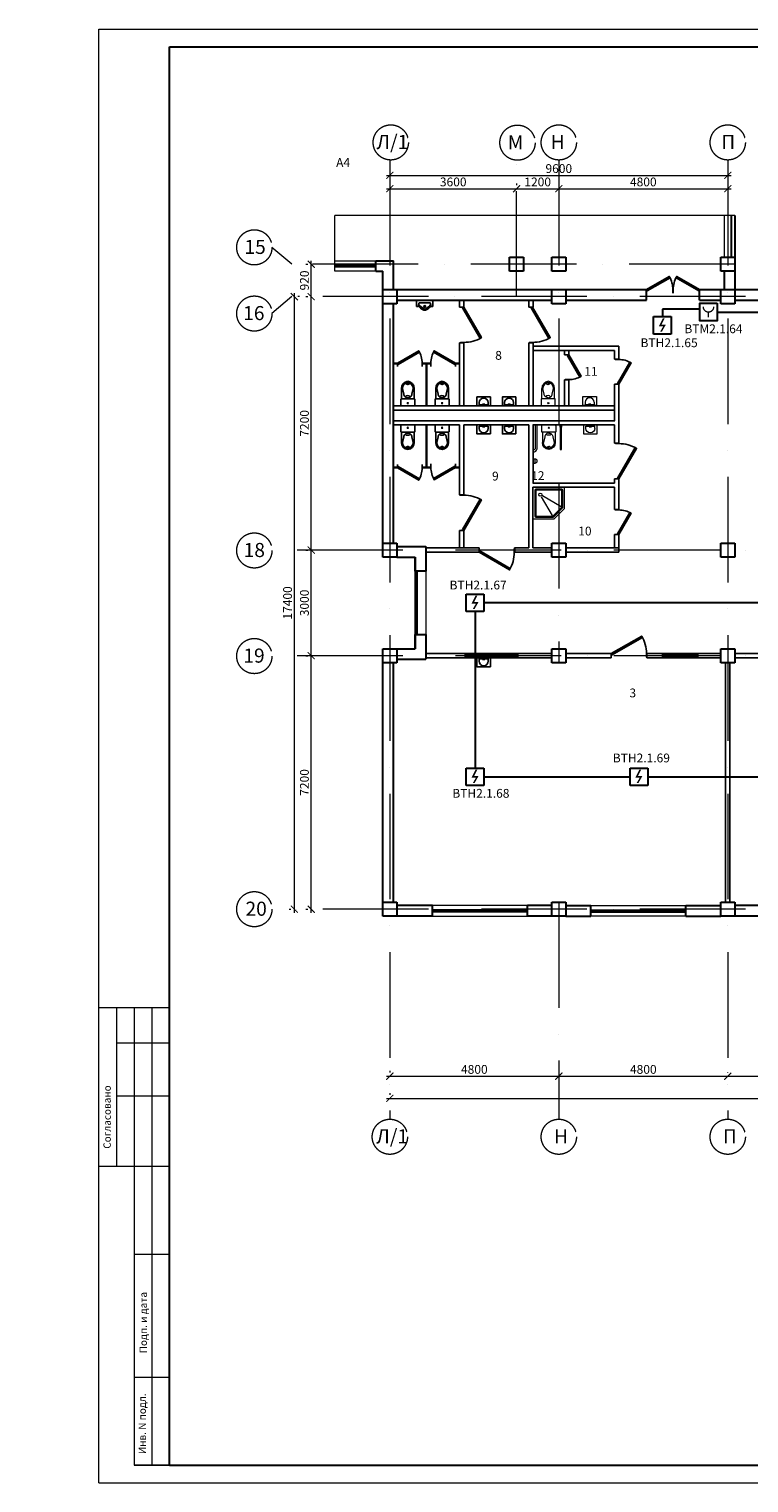
# Model space of a CAD drawing. Units: inches. Extents: x 138277 to 3323690, y -1972844 to -119741.
# Drawn here: x 900810 to 921260, y -231431 to -190131 of the extents above; entities that cross this region are included whole.
import ezdxf
from ezdxf.enums import TextEntityAlignment as Align

# ---------------------------------------------------------------- set-up
doc = ezdxf.new("R2010")
doc.units = ezdxf.units.IN
doc.header["$MEASUREMENT"] = 0
doc.linetypes.add('ACAD_ISO10W100', pattern=[18, 12, -3, 0, -3])
for name, color, linetype, lineweight in [('1.АПС_оборудование', 1, 'Continuous', 30), ('КПСЭнг-FRLS', 1, 'Continuous', 30), ('ось', 252, 'ACAD_ISO10W100', 15), ('Размеры', 7, 'Continuous', 20), ('Сантехн', 252, 'Continuous', 15), ('ШТАМП', 7, 'Continuous', 18), ('Экспл', 252, 'Continuous', 25)]:
    doc.layers.add(name, color=color, linetype=linetype, lineweight=lineweight)
doc.layers.add('перегор', color=252, linetype='Continuous')
doc.styles.add('ISOCPEUR', font='isocpeur.ttf')

# ---------------------------------------------------------------- blocks, each defined once
blk = doc.blocks.new('_ArchTick')
at = {"layer": 'Размеры', "color": 0, "const_width": 0.15}
blk.add_lwpolyline([(-0.5, -0.5), (0.5, 0.5)], dxfattribs=at)
blk = doc.blocks.new('умыв')
at = {"ltscale": 50}
for p, q in [((-225, 150), (-225, 50)), ((-225, 50), (175, 50)), ((-75, 81), (25, 81)), ((-50, 100), (-50, 0)), ((0, 100), (0, 0)), ((175, 150), (175, 50))]:
    blk.add_line(p, q, dxfattribs=at)
blk.add_lwpolyline([(275, 400), (275, 0), (-325, 0), (-325, 400)], close=True, dxfattribs=at)
blk.add_arc((-25, 150), 200, 0, 180, dxfattribs=at)
blk = doc.blocks.new('A$C051A4A38')
for p, q in [((18, 493), (18, 205)), ((382, 493), (382, 205)), ((84, 361), (48, 205)), ((316, 361), (352, 205))]:
    blk.add_line(p, q)
blk.add_lwpolyline([(377, 700), (23, 700, 0.414214), (0, 677), (0, 516, 0.414214), (23, 493), (377, 493, 0.414214), (400, 516), (400, 677, 0.414214)], format="xyb", close=True)
for points in [[(200, 471, 0.046371), (169, 463, 0.088923), (125, 439, 0.104957), (94, 402, 0.120011), (84, 361, 0.120011)], [(200, 471, -0.046371), (231, 463, -0.088923), (275, 439, -0.104957), (306, 402, -0.120011), (316, 361, -0.120011)], [(201, 41, -0.049911), (183, 43, -0.063732), (169, 48, -0.103622), (158, 56, -0.177768), (155, 64, -0.177768), (158, 71, -0.103622), (169, 80, -0.063732), (183, 84, -0.049911), (201, 86, -0.049911)], [(201, 41, 0.049911), (220, 43, 0.063732), (234, 48, 0.103622), (245, 56, 0.177768), (247, 64, 0.177768), (245, 71, 0.103622), (234, 80, 0.063732), (220, 84, 0.049911), (201, 86, 0.049911)]]:
    blk.add_lwpolyline(points, format="xyb")
for radius in [17.2, 5.75]:
    blk.add_circle((200, 620), radius)
for centre, radius, start, end in [((203, 493), 87.7, 218.0102, 270.9041), ((206, 493), 87.7, 269.0959, 321.9898), ((225, 205), 207, 180, 263.1637), ((225, 205), 177, 180, 261.9966), ((175, 205), 177, 278.0034, 0), ((175, 205), 207, 276.8363, 0)]:
    blk.add_arc(centre, radius, start, end)
blk = doc.blocks.new('K10-46')
for p, q in [((-800, -559), (-270, -244)), ((-558, -800), (-246, -268))]:
    blk.add_line(p, q)
blk.add_lwpolyline([(0, 0), (-900, 0), (-900, -600), (-600, -900), (0, -900)], close=True)
for points in [[(-100, -50), (-800, -50, 0.414214), (-850, -100), (-850, -559, 0.198912), (-835, -594), (-594, -835, 0.198912), (-559, -850), (-100, -850, 0.414214), (-50, -800), (-50, -100, 0.414214)], [(-100, -80), (-800, -80, 0.414214), (-820, -100), (-820, -559, 0.198912), (-814, -573), (-573, -814, 0.198912), (-559, -820), (-100, -820, 0.414214), (-80, -800), (-80, -100, 0.414214)]]:
    blk.add_lwpolyline(points, format="xyb", close=True)
blk.add_circle((-211, -209), 43.3)
blk = doc.blocks.new('*U37')
for p, q in [((-700, 0), (-700, 100)), ((0, 0), (0, 100))]:
    blk.add_line(p, q)
blk.add_lwpolyline([(0, 0), (-606, -350), (-628, -312), (-22, 38)], close=True)
blk.add_arc((0, 0), 700, 180, 210)
blk = doc.blocks.new('*U32')
for p, q in [((0, 0), (0, -100)), ((1000, 0), (1000, -100))]:
    blk.add_line(p, q)
blk.add_lwpolyline([(0, 0), (866, 500), (888, 462), (22, -38)], close=True)
blk.add_arc((0, 0), 1000, 0, 30)
blk = doc.blocks.new('DIM1')
at = {"layer": '1.АПС_оборудование'}
blk.add_hatch(color=256, dxfattribs=at).paths.add_polyline_path([(0.81, 0.2), (-0.1, -1.4), (-0.5, -1.4), (0.19, -0.2), (-0.8, -0.2), (0.1, 1.6), (0.5, 1.6), (-0.2, 0.2)])
at = {"layer": '1.АПС_оборудование', "linetype": 'Continuous', "lineweight": 30, "ltscale": 30}
for p, q in [((-2, 2), (2, 2)), ((-2, -2), (-2, 2)), ((2, 2), (2, -2)), ((2, -2), (-2, -2))]:
    blk.add_line(p, q, dxfattribs=at)
blk = doc.blocks.new('RUCHNIK')
at = {"layer": '1.АПС_оборудование', "linetype": 'Continuous', "lineweight": 30, "ltscale": 30}
blk.add_lwpolyline([(2, 2), (2, -2), (-2, -2), (-2, 2)], close=True, dxfattribs=at)
at = {"layer": '1.АПС_оборудование', "linetype": 'Continuous', "ltscale": 30, "const_width": 0.3}
blk.add_lwpolyline([(-1.2, 1.2, 1), (1.2, 1.2, 1)], format="xyb", dxfattribs=at)
blk.add_lwpolyline([(0, 0), (0, -1.2)], dxfattribs=at)

msp = doc.modelspace()

# ---------------------------------------------------------------- linework, layer by layer
at = {"lineweight": 0, "ltscale": 50}
for p, q in [((910959.40741, -194286.14963), (920759.40741, -194286.14963)), ((911059.40741, -194136.14963), (911059.40741, -194186.14963)), ((911059.40741, -194516.14963), (911059.40741, -194566.14963)), ((914659.35032, -194516.14963), (914659.35032, -194566.14963)), ((914659.35032, -194516.14963), (914659.35032, -194566.14963)), ((915859.40741, -194516.14963), (915859.40741, -194566.14963)), ((915859.40741, -194516.14963), (915859.40741, -194566.14963)), ((920659.40741, -194136.14963), (920659.40741, -194186.14963)), ((920659.40741, -194516.14963), (920659.40741, -194566.14963)), ((910959.40741, -194666.14963), (914759.35032, -194666.14963)), ((914559.35032, -194666.14963), (915959.40741, -194666.14963)), ((915759.40741, -194666.14963), (920759.40741, -194666.14963)), ((920859.32522, -195427.18543), (909500.75574, -195427.18543)), ((909500.75574, -197012.25346), (909500.75574, -195427.18543)), ((920559.32522, -195427.18543), (920559.32522, -196612.25346)), ((908674.91042, -196812.25346), (908724.91042, -196812.25346)), ((908824.91042, -197832.25346), (908824.91042, -196712.25346)), ((909500.75574, -196712.25346), (910659.35032, -196712.25346)), ((910659.35032, -196712.25346), (910659.35032, -197012.25346)), ((910659.35032, -197012.25346), (909500.75574, -197012.25346)), ((908344.91042, -197632.25346), (908344.91042, -215232.25346)), ((908494.91042, -197732.25346), (908444.91042, -197732.25346)), ((908674.91042, -197732.25346), (908724.91042, -197732.25346)), ((908674.91042, -197732.25346), (908724.91042, -197732.25346)), ((908824.91042, -205032.25346), (908824.91042, -197632.25346)), ((915186.72514, -201377.25346), (915186.72514, -202052.87156)), ((915245.12537, -202052.87156), (915245.12537, -201377.25346)), ((915187.26231, -202344.22863), (915129.35032, -202344.22863)), ((915187.26231, -202461.44075), (915187.26231, -202344.22863)), ((915129.35032, -202461.44075), (915187.26231, -202461.44075)), ((908824.91042, -208032.25346), (908824.91042, -204832.25346)), ((908674.91042, -204932.25346), (908724.91042, -204932.25346)), ((908674.91042, -204932.25346), (908724.91042, -204932.25346)), ((912079.35032, -205532.25346), (912079.35032, -207332.25346)), ((908674.91042, -207932.25346), (908724.91042, -207932.25346)), ((908674.91042, -207932.25346), (908724.91042, -207932.25346)), ((908824.91042, -215232.25346), (908824.91042, -207832.25346)), ((908194.91042, -215132.25346), (908244.91042, -215132.25346)), ((908674.91042, -215132.25346), (908724.91042, -215132.25346)), ((914969.35032, -215032.25346), (912269.35032, -215032.25346)), ((912269.35032, -215032.25346), (912269.35032, -215332.25346)), ((914969.35032, -215332.25346), (914969.35032, -215032.25346)), ((916769.35032, -215032.25346), (919469.35032, -215032.25346)), ((916769.35032, -215332.25346), (916769.35032, -215032.25346)), ((919469.35032, -215032.25346), (919469.35032, -215332.25346)), ((912269.35032, -215332.25346), (914969.35032, -215332.25346)), ((919469.35032, -215332.25346), (916769.35032, -215332.25346)), ((910959.40741, -219876.14963), (915959.40741, -219876.14963)), ((911059.40741, -219726.14963), (911059.40741, -219776.14963)), ((915759.40741, -219876.14963), (920759.40741, -219876.14963)), ((915859.40741, -219726.14963), (915859.40741, -219776.14963)), ((915859.40741, -219726.14963), (915859.40741, -219776.14963)), ((920559.40741, -219876.14963), (925559.40741, -219876.14963)), ((920659.40741, -219786.14963), (920659.40741, -219776.14963)), ((920659.40741, -219786.14963), (920659.40741, -219776.14963)), ((910959.40741, -220506.05755), (953359.40612, -220506.05755)), ((911059.40741, -220356.14963), (911059.40741, -220406.05755))]:
    msp.add_line(p, q, dxfattribs=at)
at = {"lineweight": 30, "ltscale": 50}
for p, q in [((920759.32522, -195427.18543), (920759.32522, -196612.25346)), ((920859.32522, -195427.18543), (920859.32522, -196612.25346)), ((910659.35032, -196837.25346), (909500.75574, -196837.25346)), ((910659.35032, -196887.25346), (909500.75574, -196887.25346)), ((910659.35032, -196712.25346), (911159.35032, -196712.25346)), ((910659.35032, -197012.25346), (910659.35032, -196712.25346)), ((911159.35032, -197532.25346), (911159.35032, -196712.25346)), ((914459.35032, -197012.25346), (914459.35032, -196612.25346)), ((914459.35032, -196612.25346), (914859.35032, -196612.25346)), ((914459.35032, -197012.25346), (914459.35032, -196612.25346)), ((914459.35032, -196612.25346), (914859.35032, -196612.25346)), ((914859.35032, -196612.25346), (914859.35032, -197012.25346)), ((914859.35032, -196612.25346), (914859.35032, -197012.25346)), ((915659.35032, -197012.25346), (915659.35032, -196612.25346)), ((915659.35032, -196612.25346), (916059.35032, -196612.25346)), ((916059.35032, -196612.25346), (916059.35032, -197012.25346)), ((920459.35032, -197012.25346), (920459.35032, -196612.25346)), ((920459.35032, -196612.25346), (920859.35032, -196612.25346)), ((920459.35032, -197012.25346), (920459.35032, -196612.25346)), ((920459.35032, -196612.25346), (920859.35032, -196612.25346)), ((920459.35032, -197012.25346), (920459.35032, -196612.25346)), ((920459.35032, -196612.25346), (920859.35032, -196612.25346)), ((920859.35032, -196612.25346), (920859.35032, -197012.25346)), ((920859.35032, -196612.25346), (920859.35032, -197012.25346)), ((920859.35032, -196612.25346), (920859.35032, -197012.25346)), ((910659.35032, -197012.25346), (910859.35032, -197012.25346)), ((910859.35032, -197532.25346), (910859.35032, -197012.25346)), ((914859.35032, -197012.25346), (914459.35032, -197012.25346)), ((914859.35032, -197012.25346), (914459.35032, -197012.25346)), ((916059.35032, -197012.25346), (915659.35032, -197012.25346)), ((920859.35032, -197012.25346), (920459.35032, -197012.25346)), ((920859.35032, -197012.25346), (920459.35032, -197012.25346)), ((920859.35032, -197012.25346), (920459.35032, -197012.25346)), ((920559.35032, -197012.25346), (920559.35032, -197532.25346)), ((920859.35032, -197012.25346), (920859.35032, -197532.25346)), ((910859.35032, -197932.25346), (910859.35032, -197532.25346)), ((910859.35032, -197532.25346), (911259.35032, -197532.25346)), ((911259.35032, -197532.25346), (915659.35032, -197532.25346)), ((911259.35032, -197532.25346), (911259.35032, -197932.25346)), ((915659.35032, -197932.25346), (915659.35032, -197532.25346)), ((915659.35032, -197532.25346), (916059.35032, -197532.25346)), ((916059.35032, -197532.25346), (918349.35032, -197532.25346)), ((916059.35032, -197532.25346), (916059.35032, -197932.25346)), ((918349.35032, -197832.25346), (918349.35032, -197532.25346)), ((919859.35032, -197532.25346), (920459.35032, -197532.25346)), ((919859.35032, -197832.25346), (919859.35032, -197532.25346)), ((920459.35032, -197932.25346), (920459.35032, -197532.25346)), ((920459.35032, -197532.25346), (920859.35032, -197532.25346)), ((920859.35032, -197532.25346), (921869.35032, -197532.25346)), ((920859.35032, -197532.25346), (920859.35032, -197932.25346)), ((910859.35032, -204732.25346), (910859.35032, -197932.25346)), ((911259.35032, -197932.25346), (910859.35032, -197932.25346)), ((911159.35032, -204732.25346), (911159.35032, -197932.25346)), ((911259.35032, -197832.25346), (915659.35032, -197832.25346)), ((916059.35032, -197932.25346), (915659.35032, -197932.25346)), ((916059.35032, -197832.25346), (918349.35032, -197832.25346)), ((919859.35032, -197832.25346), (920459.35032, -197832.25346)), ((920859.35032, -197932.25346), (920459.35032, -197932.25346)), ((920859.35032, -197832.25346), (921869.35032, -197832.25346)), ((910859.35032, -205132.25346), (910859.35032, -204732.25346)), ((910859.35032, -204732.25346), (911259.35032, -204732.25346)), ((911259.35032, -204732.25346), (911259.35032, -205132.25346)), ((911259.35032, -204832.25346), (912079.35032, -204832.25346)), ((912079.35032, -204832.25346), (912079.35032, -205532.25346)), ((915659.35032, -205132.25346), (915659.35032, -204732.25346)), ((915659.35032, -204732.25346), (916059.35032, -204732.25346)), ((916059.35032, -204732.25346), (916059.35032, -205132.25346)), ((920459.35032, -205132.25346), (920459.35032, -204732.25346)), ((920459.35032, -204732.25346), (920859.35032, -204732.25346)), ((920859.35032, -204732.25346), (920859.35032, -205132.25346)), ((911259.35032, -205132.25346), (910859.35032, -205132.25346)), ((911259.35032, -205132.25346), (911779.35032, -205132.25346)), ((911779.35032, -205132.25346), (911779.35032, -205532.25346)), ((911779.35032, -205532.25346), (911779.35032, -205132.25346)), ((916059.35032, -205132.25346), (915659.35032, -205132.25346)), ((920859.35032, -205132.25346), (920459.35032, -205132.25346)), ((912079.35032, -205532.25346), (911779.35032, -205532.25346)), ((911779.35032, -205532.25346), (911779.35032, -207332.25346)), ((911829.35032, -205532.25346), (911829.35032, -207332.25346)), ((910859.35032, -208132.25346), (910859.35032, -207732.25346)), ((910859.35032, -207732.25346), (911259.35032, -207732.25346)), ((911259.35032, -207732.25346), (911779.35032, -207732.25346)), ((911259.35032, -207732.25346), (911259.35032, -208132.25346)), ((911779.35032, -207332.25346), (911779.35032, -207732.25346)), ((911779.35032, -207732.25346), (911779.35032, -207332.25346)), ((911779.35032, -207332.25346), (912079.35032, -207332.25346)), ((912079.35032, -207332.25346), (912079.35032, -208032.25346)), ((915659.35032, -208132.25346), (915659.35032, -207732.25346)), ((915659.35032, -207732.25346), (916059.35032, -207732.25346)), ((916059.35032, -207732.25346), (916059.35032, -208132.25346)), ((920459.35032, -208132.25346), (920459.35032, -207732.25346)), ((920459.35032, -207732.25346), (920859.35032, -207732.25346)), ((920859.35032, -207732.25346), (920859.35032, -208132.25346)), ((910859.35032, -214932.25346), (910859.35032, -208132.25346)), ((911259.35032, -208132.25346), (910859.35032, -208132.25346)), ((911159.35032, -214932.25346), (911159.35032, -208132.25346)), ((911259.35032, -208032.25346), (912079.35032, -208032.25346)), ((916059.35032, -208132.25346), (915659.35032, -208132.25346)), ((920859.35032, -208132.25346), (920459.35032, -208132.25346)), ((910859.35032, -215332.25346), (910859.35032, -214932.25346)), ((910859.35032, -214932.25346), (911259.35032, -214932.25346)), ((911259.35032, -214932.25346), (911259.35032, -215332.25346)), ((912269.35032, -215032.25346), (911259.35032, -215032.25346)), ((912269.35032, -215332.25346), (912269.35032, -215032.25346)), ((914969.35032, -215157.25346), (912269.35032, -215157.25346)), ((915659.35032, -215032.25346), (914969.35032, -215032.25346)), ((914969.35032, -215332.25346), (914969.35032, -215032.25346)), ((915659.35032, -215332.25346), (915659.35032, -214932.25346)), ((915659.35032, -214932.25346), (916059.35032, -214932.25346)), ((916059.35032, -214932.25346), (916059.35032, -215332.25346)), ((916059.35032, -215032.25346), (916769.35032, -215032.25346)), ((916769.35032, -215332.25346), (916769.35032, -215032.25346)), ((916769.35032, -215157.25346), (919469.35032, -215157.25346)), ((919469.35032, -215032.25346), (920459.35032, -215032.25346)), ((919469.35032, -215332.25346), (919469.35032, -215032.25346)), ((920459.35032, -215332.25346), (920459.35032, -214932.25346)), ((920459.35032, -214932.25346), (920859.35032, -214932.25346)), ((920859.35032, -214932.25346), (920859.35032, -215332.25346)), ((921869.35032, -215032.25346), (920859.35032, -215032.25346)), ((911259.35032, -215332.25346), (910859.35032, -215332.25346)), ((912269.35032, -215332.25346), (911259.35032, -215332.25346)), ((914969.35032, -215207.25346), (912269.35032, -215207.25346)), ((915659.35032, -215332.25346), (914969.35032, -215332.25346)), ((916059.35032, -215332.25346), (915659.35032, -215332.25346)), ((916059.35032, -215332.25346), (916769.35032, -215332.25346)), ((916769.35032, -215207.25346), (919469.35032, -215207.25346)), ((919469.35032, -215332.25346), (920459.35032, -215332.25346)), ((920859.35032, -215332.25346), (920459.35032, -215332.25346)), ((921869.35032, -215332.25346), (920859.35032, -215332.25346))]:
    msp.add_line(p, q, dxfattribs=at)
for p, q in [((918349.35032, -197532.25346), (918349.63098, -197632.25306)), ((919099.34737, -197530.14853), (919099.62802, -197630.14814)), ((919109.70038, -197530.14853), (919109.41972, -197630.14814)), ((919859.69742, -197532.25346), (919859.41677, -197632.25306)), ((911815.07738, -197832.25346), (912283.07738, -197832.25346)), ((911815.07738, -197832.25346), (911815.07738, -198014.25346)), ((911867.07738, -198014.25346), (911815.07738, -198014.25346)), ((911893.07738, -197910.25346), (911867.07738, -198014.25346)), ((912205.07738, -197910.25346), (911893.07738, -197910.25346)), ((912231.07738, -198014.25346), (912205.07738, -197910.25346)), ((912283.07738, -198014.25346), (912231.07738, -198014.25346)), ((912283.07738, -197832.25346), (912283.07738, -198014.25346)), ((913159.94764, -198031.90635), (913059.94804, -198032.18701)), ((915114.29437, -198031.90635), (915014.29476, -198032.18701)), ((913162.75421, -199031.90241), (913062.7546, -199032.18307)), ((915117.10093, -199031.90241), (915017.10133, -199032.18307)), ((911159.35032, -199617.25346), (911274.35032, -199617.25346)), ((911159.35032, -199637.25346), (911274.35032, -199637.25346)), ((911274.35032, -199637.25346), (911274.35032, -199617.25346)), ((911274.35032, -199617.25346), (911274.35032, -199717.25346)), ((911974.35032, -199617.25346), (911974.35032, -199717.25346)), ((911984.35032, -199617.25346), (912214.35032, -199617.25346)), ((911984.35032, -199637.25346), (911984.35032, -199617.25346)), ((911984.35032, -199637.25346), (912214.35032, -199637.25346)), ((912089.35032, -200837.25346), (912089.35032, -199637.25346)), ((912109.35032, -200837.25346), (912109.35032, -199637.25346)), ((912214.35032, -199637.25346), (912214.35032, -199617.25346)), ((912224.35032, -199617.25346), (912224.35032, -199717.25346)), ((912924.35032, -199617.25346), (913039.35032, -199617.25346)), ((912924.35032, -199637.25346), (912924.35032, -199617.25346)), ((912924.35032, -199617.25346), (912924.35032, -199717.25346)), ((912924.35032, -199637.25346), (913039.35032, -199637.25346)), ((911387.51069, -200631.05554), (911387.51069, -200342.88927)), ((911453.52227, -200498.13555), (911417.51069, -200342.88927)), ((911685.84917, -200498.13555), (911721.86075, -200342.88927)), ((911751.86075, -200631.05554), (911751.86075, -200342.88927)), ((912361.90508, -200631.05554), (912361.90508, -200342.88927)), ((912427.91666, -200498.13555), (912391.90508, -200342.88927)), ((912660.24356, -200498.13555), (912696.25514, -200342.88927)), ((912726.25514, -200631.05554), (912726.25514, -200342.88927)), ((912089.35032, -202577.25346), (912089.35032, -201377.25346)), ((912109.35032, -202577.25346), (912109.35032, -201377.25346)), ((911387.51069, -201583.45137), (911387.51069, -201871.61764)), ((911453.52227, -201716.37136), (911417.51069, -201871.61764)), ((911685.84917, -201716.37136), (911721.86075, -201871.61764)), ((911751.86075, -201583.45137), (911751.86075, -201871.61764)), ((912361.90508, -201583.45137), (912361.90508, -201871.61764)), ((912427.91666, -201716.37136), (912391.90508, -201871.61764)), ((912660.24356, -201716.37136), (912696.25514, -201871.61764)), ((912726.25514, -201583.45137), (912726.25514, -201871.61764)), ((911159.35032, -202577.25346), (911274.35032, -202577.25346)), ((911159.35032, -202597.25346), (911274.35032, -202597.25346)), ((911274.35032, -202597.25346), (911274.35032, -202497.25346)), ((911274.35032, -202577.25346), (911274.35032, -202597.25346)), ((911974.35032, -202597.25346), (911974.35032, -202497.25346)), ((911984.35032, -202577.25346), (912214.35032, -202577.25346)), ((911984.35032, -202577.25346), (911984.35032, -202597.25346)), ((911984.35032, -202597.25346), (912214.35032, -202597.25346)), ((912214.35032, -202577.25346), (912214.35032, -202597.25346)), ((912224.35032, -202583.35728), (912224.35032, -202483.35728)), ((912924.35032, -202583.35728), (912924.35032, -202483.35728)), ((912924.35032, -202577.25346), (913039.35032, -202577.25346)), ((912924.35032, -202577.25346), (912924.35032, -202597.25346)), ((912924.35032, -202597.25346), (913039.35032, -202597.25346)), ((913162.75421, -203372.6045), (913062.7546, -203372.32384)), ((913159.94764, -204372.60056), (913059.94804, -204372.3199)), ((913594.22364, -204992.85078), (913594.5043, -204892.85118)), ((914594.2197, -204995.65734), (914594.50036, -204895.65774)), ((913199.765, -207872.25346), (913199.765, -207992.25346)), ((913199.765, -207872.25346), (914699.765, -207872.25346)), ((913199.765, -207992.25346), (914699.765, -207992.25346)), ((914699.765, -207872.25346), (914699.765, -207992.25346)), ((917349.40741, -207872.25346), (917349.40741, -207972.25346)), ((918349.40741, -207872.25346), (918349.40741, -207972.25346)), ((918809.06459, -207872.25346), (918809.06459, -207992.25346)), ((918809.06459, -207872.25346), (919809.06459, -207872.25346)), ((918809.06459, -207992.25346), (919809.06459, -207992.25346)), ((919809.06459, -207872.25346), (919809.06459, -207992.25346))]:
    msp.add_line(p, q)
at = {"ltscale": 50}
for p, q in [((913598.3349, -200741.09961), (913598.3349, -200805.20217)), ((913598.3349, -200805.20217), (913854.74515, -200805.20217)), ((913694.48874, -200785.11113), (913758.59131, -200785.11113)), ((913710.51439, -200773.15089), (913710.51439, -200837.25346)), ((913742.56567, -200773.15089), (913742.56567, -200837.25346)), ((913854.74515, -200741.09961), (913854.74515, -200805.20217)), ((914320.36903, -200741.09961), (914320.36903, -200805.20217)), ((914320.36903, -200805.20217), (914576.77929, -200805.20217)), ((914416.52288, -200785.11113), (914480.62544, -200785.11113)), ((914432.54852, -200773.15089), (914432.54852, -200837.25346)), ((914464.5998, -200773.15089), (914464.5998, -200837.25346)), ((914576.77929, -200741.09961), (914576.77929, -200805.20217)), ((913598.3349, -201409.30474), (913854.74515, -201409.30474)), ((913598.3349, -201473.4073), (913598.3349, -201409.30474)), ((913694.48874, -201429.39578), (913758.59131, -201429.39578)), ((913710.51439, -201441.35602), (913710.51439, -201377.25346)), ((913742.56567, -201441.35602), (913742.56567, -201377.25346)), ((913854.74515, -201473.4073), (913854.74515, -201409.30474)), ((914320.36903, -201409.30474), (914576.77929, -201409.30474)), ((914320.36903, -201473.4073), (914320.36903, -201409.30474)), ((914416.52288, -201429.39578), (914480.62544, -201429.39578)), ((914432.54852, -201441.35602), (914432.54852, -201377.25346)), ((914464.5998, -201441.35602), (914464.5998, -201377.25346)), ((914576.77929, -201473.4073), (914576.77929, -201409.30474)), ((915279.35032, -201377.25346), (915372.00188, -201377.25346)), ((916049.16328, -201377.25346), (916170.89853, -201377.25346))]:
    msp.add_line(p, q, dxfattribs=at)
at = {"lineweight": 40}
for p, q in [((913199.765, -207932.25346), (914699.765, -207932.25346)), ((918809.06459, -207932.25346), (919809.06459, -207932.25346))]:
    msp.add_line(p, q, dxfattribs=at)
at = {"ltscale": 110}
msp.add_line((903795.17742, -230931.05981), (904795.17742, -230931.05981), dxfattribs=at)
for points in [[(918349.35032, -197532.25346), (918997.81435, -197155.43202), (919019.7956, -197193.25909), (918371.33157, -197570.08052)], [(919859.69742, -197532.25346), (919211.23339, -197155.43202), (919189.25214, -197193.25909), (919837.71617, -197570.08052)], [(913159.94764, -198031.90635), (913662.37623, -198896.52506), (913624.54916, -198918.50631), (913122.12058, -198053.8876)], [(915114.29437, -198031.90635), (915616.72296, -198896.52506), (915578.89589, -198918.50631), (915076.4673, -198053.8876)], [(911274.35032, -199617.25346), (911880.5681, -199267.25346), (911902.4431, -199305.14207), (911296.22532, -199655.14207)], [(912924.35032, -199617.25346), (912318.13254, -199267.25346), (912296.25754, -199305.14207), (912902.47532, -199655.14207)], [(911274.35032, -202597.25346), (911880.5681, -202947.25346), (911902.4431, -202909.36484), (911296.22532, -202559.36484)], [(912924.35032, -202583.35728), (912318.13254, -202933.35728), (912296.25754, -202895.46867), (912902.47532, -202545.46867)], [(913159.94764, -204372.60056), (913662.37623, -203507.98185), (913624.54916, -203486.0006), (913122.12058, -204350.61931)], [(913594.22364, -204992.85078), (914458.84235, -205495.27937), (914480.8236, -205457.4523), (913616.20489, -204955.02371)], [(917349.40741, -207872.25346), (918215.43282, -207372.25346), (918237.30782, -207410.14207), (917371.28241, -207910.14207)]]:
    msp.add_lwpolyline(points, close=True)
for points in [[(911568.30238, -200178.81901, 0.0499111358), (911549.67909, -200180.68268, 0.0637320711), (911535.77547, -200185.39491, 0.1036220539), (911525.0797, -200193.70572, 0.1777676347), (911522.30238, -200201.27051, 0.1777676347), (911525.0797, -200208.8353, 0.1036220539), (911535.77547, -200217.14612, 0.0637320711), (911549.67909, -200221.85834, 0.0499111358), (911568.30238, -200223.72201, 0.0499111358)], [(911568.30238, -200178.81901, -0.0499111358), (911586.92567, -200180.68268, -0.0637320711), (911600.82929, -200185.39491, -0.1036220539), (911611.52506, -200193.70572, -0.1777676347), (911614.30238, -200201.27051, -0.1777676347), (911611.52506, -200208.8353, -0.1036220539), (911600.82929, -200217.14612, -0.0637320711), (911586.92567, -200221.85834, -0.0499111358), (911568.30238, -200223.72201, -0.0499111358)], [(912542.69677, -200178.81901, 0.0499111358), (912524.07348, -200180.68268, 0.0637320711), (912510.16986, -200185.39491, 0.1036220539), (912499.47408, -200193.70572, 0.1777676347), (912496.69677, -200201.27051, 0.1777676347), (912499.47408, -200208.8353, 0.1036220539), (912510.16986, -200217.14612, 0.0637320711), (912524.07348, -200221.85834, 0.0499111358), (912542.69677, -200223.72201, 0.0499111358)], [(912542.69677, -200178.81901, -0.0499111358), (912561.32006, -200180.68268, -0.0637320711), (912575.22368, -200185.39491, -0.1036220539), (912585.91945, -200193.70572, -0.1777676347), (912588.69677, -200201.27051, -0.1777676347), (912585.91945, -200208.8353, -0.1036220539), (912575.22368, -200217.14612, -0.0637320711), (912561.32006, -200221.85834, -0.0499111358), (912542.69677, -200223.72201, -0.0499111358)], [(911569.68572, -200608.16223, -0.046370523), (911538.3351, -200600.91063, -0.0889226875), (911494.38088, -200577.04867, -0.1049567332), (911463.60016, -200539.5181, -0.1200112169), (911453.52227, -200498.13555, -0.1200112169)], [(911569.68572, -200608.16223, 0.046370523), (911601.03635, -200600.91063, 0.0889226875), (911644.99057, -200577.04867, 0.1049567332), (911675.77128, -200539.5181, 0.1200112169), (911685.84917, -200498.13555, 0.1200112169)], [(912544.08011, -200608.16223, -0.046370523), (912512.72948, -200600.91063, -0.0889226875), (912468.77526, -200577.04867, -0.1049567332), (912437.99455, -200539.5181, -0.1200112169), (912427.91666, -200498.13555, -0.1200112169)], [(912544.08011, -200608.16223, 0.046370523), (912575.43074, -200600.91063, 0.0889226875), (912619.38495, -200577.04867, 0.1049567332), (912650.16567, -200539.5181, 0.1200112169), (912660.24356, -200498.13555, 0.1200112169)], [(911569.68572, -201606.34469, 0.046370523), (911538.3351, -201613.59628, 0.0889226875), (911494.38088, -201637.45825, 0.1049567332), (911463.60016, -201674.98881, 0.1200112169), (911453.52227, -201716.37136, 0.1200112169)], [(911569.68572, -201606.34469, -0.046370523), (911601.03635, -201613.59628, -0.0889226875), (911644.99057, -201637.45825, -0.1049567332), (911675.77128, -201674.98881, -0.1200112169), (911685.84917, -201716.37136, -0.1200112169)], [(912544.08011, -201606.34469, 0.046370523), (912512.72948, -201613.59628, 0.0889226875), (912468.77526, -201637.45825, 0.1049567332), (912437.99455, -201674.98881, 0.1200112169), (912427.91666, -201716.37136, 0.1200112169)], [(912544.08011, -201606.34469, -0.046370523), (912575.43074, -201613.59628, -0.0889226875), (912619.38495, -201637.45825, -0.1049567332), (912650.16567, -201674.98881, -0.1200112169), (912660.24356, -201716.37136, -0.1200112169)], [(911568.30238, -202035.6879, -0.0499111358), (911549.67909, -202033.82424, -0.0637320711), (911535.77547, -202029.11201, -0.1036220539), (911525.0797, -202020.80119, -0.1777676347), (911522.30238, -202013.2364, -0.1777676347), (911525.0797, -202005.67161, -0.1036220539), (911535.77547, -201997.3608, -0.0637320711), (911549.67909, -201992.64857, -0.0499111358), (911568.30238, -201990.78491, -0.0499111358)], [(911568.30238, -202035.6879, 0.0499111358), (911586.92567, -202033.82424, 0.0637320711), (911600.82929, -202029.11201, 0.1036220539), (911611.52506, -202020.80119, 0.1777676347), (911614.30238, -202013.2364, 0.1777676347), (911611.52506, -202005.67161, 0.1036220539), (911600.82929, -201997.3608, 0.0637320711), (911586.92567, -201992.64857, 0.0499111358), (911568.30238, -201990.78491, 0.0499111358)], [(912542.69677, -202035.6879, -0.0499111358), (912524.07348, -202033.82424, -0.0637320711), (912510.16986, -202029.11201, -0.1036220539), (912499.47408, -202020.80119, -0.1777676347), (912496.69677, -202013.2364, -0.1777676347), (912499.47408, -202005.67161, -0.1036220539), (912510.16986, -201997.3608, -0.0637320711), (912524.07348, -201992.64857, -0.0499111358), (912542.69677, -201990.78491, -0.0499111358)], [(912542.69677, -202035.6879, 0.0499111358), (912561.32006, -202033.82424, 0.0637320711), (912575.22368, -202029.11201, 0.1036220539), (912585.91945, -202020.80119, 0.1777676347), (912588.69677, -202013.2364, 0.1777676347), (912585.91945, -202005.67161, 0.1036220539), (912575.22368, -201997.3608, 0.0637320711), (912561.32006, -201992.64857, 0.0499111358), (912542.69677, -201990.78491, 0.0499111358)]]:
    msp.add_lwpolyline(points, format="xyb")
for points in [[(911392.68572, -200837.25346), (911746.68572, -200837.25346, 0.4142135624), (911769.68572, -200814.25346), (911769.68572, -200654.05554, 0.4142135624), (911746.68572, -200631.05554), (911392.68572, -200631.05554, 0.4142135624), (911369.68572, -200654.05554), (911369.68572, -200814.25346, 0.4142135624)], [(912367.08011, -200837.25346), (912721.08011, -200837.25346, 0.4142135624), (912744.08011, -200814.25346), (912744.08011, -200654.05554, 0.4142135624), (912721.08011, -200631.05554), (912367.08011, -200631.05554, 0.4142135624), (912344.08011, -200654.05554), (912344.08011, -200814.25346, 0.4142135624)], [(911392.68572, -201377.25346), (911746.68572, -201377.25346, -0.4142135624), (911769.68572, -201400.25346), (911769.68572, -201560.45137, -0.4142135624), (911746.68572, -201583.45137), (911392.68572, -201583.45137, -0.4142135624), (911369.68572, -201560.45137), (911369.68572, -201400.25346, -0.4142135624)], [(912367.08011, -201377.25346), (912721.08011, -201377.25346, -0.4142135624), (912744.08011, -201400.25346), (912744.08011, -201560.45137, -0.4142135624), (912721.08011, -201583.45137), (912367.08011, -201583.45137, -0.4142135624), (912344.08011, -201560.45137), (912344.08011, -201400.25346, -0.4142135624)]]:
    msp.add_lwpolyline(points, format="xyb", close=True)
at = {"ltscale": 50}
for points in [[(913918.84772, -200580.8432), (913918.84772, -200837.25346), (913534.23233, -200837.25346), (913534.23233, -200580.8432)], [(914640.88185, -200580.8432), (914640.88185, -200837.25346), (914256.26647, -200837.25346), (914256.26647, -200580.8432)], [(913918.84772, -201633.66371), (913918.84772, -201377.25346), (913534.23233, -201377.25346), (913534.23233, -201633.66371)], [(914640.88185, -201633.66371), (914640.88185, -201377.25346), (914256.26647, -201377.25346), (914256.26647, -201633.66371)]]:
    msp.add_lwpolyline(points, close=True, dxfattribs=at)
at = {"lineweight": 0, "ltscale": 50}
for points in [[(915899.16328, -202077.25346), (915939.16328, -202077.25346), (915939.16328, -201377.25346), (915899.16328, -201377.25346)], [(915899.16328, -201377.25346), (915939.16328, -201377.25346), (915939.16328, -201443.07183), (915899.16328, -201443.07183)]]:
    msp.add_lwpolyline(points, close=True, dxfattribs=at)
for centre, radius in [((912049.07738, -198014.25346), 26), ((911569.68572, -200757.55554), 17.25), ((911569.68572, -200757.55554), 5.75), ((912544.08011, -200757.55554), 17.25), ((912544.08011, -200757.55554), 5.75), ((911569.68572, -201456.95137), 17.25), ((911569.68572, -201456.95137), 5.75), ((912544.08011, -201456.95137), 17.25), ((912544.08011, -201456.95137), 5.75)]:
    msp.add_circle(centre, radius)
for centre, radius, start, end in [((918349.35032, -197532.25346), 750, 0.160804435, 30.160804441), ((919859.69742, -197532.25346), 750, 149.839195559, 179.839195565), ((912359.34838, -197483.47906), 716.36292, 226.822799988, 240.254900011), ((912359.34838, -197483.47906), 682.23792, 224.970400001, 240.254900011), ((912049.07738, -198026.44486), 91, 240.255200005, 299.744799995), ((912049.07738, -198032.36246), 52, 240.255000004, 299.744999996), ((911738.80638, -197483.47906), 682.23792, 299.744999996, 315.029500013), ((911738.80638, -197483.47906), 716.36292, 299.745099989, 313.177100003), ((913159.94764, -198031.90635), 1000, 270.160804435, 300.160804442), ((915114.29437, -198031.90635), 1000, 270.160804435, 300.160804442), ((911274.35032, -199617.25346), 700, 0, 29.999999999), ((912924.35032, -199617.25346), 700, 150.000000001, 180), ((911594.30035, -200342.88927), 206.78966, 96.8362524, 180), ((911594.30035, -200342.88927), 176.78966, 98.003359987, 180), ((911545.07109, -200342.88927), 206.78966, 0, 83.1637476), ((911545.07109, -200342.88927), 176.78966, 0, 81.996640013), ((912568.69474, -200342.88927), 206.78966, 96.8362524, 180), ((912568.69474, -200342.88927), 176.78966, 98.003359987, 180), ((912519.46548, -200342.88927), 206.78966, 0, 83.1637476), ((912519.46548, -200342.88927), 176.78966, 0, 81.996640013), ((911563.45745, -200631.03699), 87.67162, 89.09591108, 141.989809233), ((911566.22414, -200631.03699), 87.67162, 38.010190767, 90.90408892), ((912537.85184, -200631.03699), 87.67162, 89.09591108, 141.989809233), ((912540.61852, -200631.03699), 87.67162, 38.010190767, 90.90408892), ((911594.30035, -201871.61764), 206.78966, 180, 263.1637476), ((911594.30035, -201871.61764), 176.78966, 180, 261.996640013), ((911563.45745, -201583.46992), 87.67162, 218.010190767, 270.90408892), ((911566.22414, -201583.46992), 87.67162, 269.09591108, 321.989809233), ((911545.07109, -201871.61764), 206.78966, 276.8362524, 0), ((911545.07109, -201871.61764), 176.78966, 278.003359987, 0), ((912568.69474, -201871.61764), 206.78966, 180, 263.1637476), ((912568.69474, -201871.61764), 176.78966, 180, 261.996640013), ((912537.85184, -201583.46992), 87.67162, 218.010190767, 270.90408892), ((912540.61852, -201583.46992), 87.67162, 269.09591108, 321.989809233), ((912519.46548, -201871.61764), 206.78966, 276.8362524, 0), ((912519.46548, -201871.61764), 176.78966, 278.003359987, 0), ((911274.35032, -202597.25346), 700, 330.000000001, 0), ((912924.35032, -202583.35728), 700, 180, 209.999999999), ((913159.94764, -204372.60056), 1000, 59.839195558, 89.839195565), ((913594.22364, -204992.85078), 1000, 329.839195559, 359.839195565), ((917349.40741, -207872.25346), 1000, 0, 29.999999999)]:
    msp.add_arc(centre, radius, start, end)
at = {"ltscale": 50}
for centre, start, end in [((913726.54003, -200741.09961), 0, 180), ((914448.57416, -200741.09961), 0, 180), ((913726.54003, -201473.4073), 180, 0), ((914448.57416, -201473.4073), 180, 0)]:
    msp.add_arc(centre, 128.20513, start, end, dxfattribs=at)
at = {"lineweight": 0, "ltscale": 50}
for centre, radius, start, end in [((915120.0249, -202016.05415), 130.37277, 274.101808051, 343.649962116), ((915122.07046, -202010.42683), 77.34199, 275.400992891, 326.715758582), ((915187.26231, -202401.68508), 57.45646, 270, 90)]:
    msp.add_arc(centre, radius, start, end, dxfattribs=at)
at = {"layer": 'КПСЭнг-FRLS', "ltscale": 1100}
for p, q in [((919861.45535, -198090.41309), (918801.01379, -198090.41309)), ((918801.01379, -198090.41309), (918801.01379, -198300.46229)), ((920361.45535, -198168.73554), (925944.94836, -198168.73554)), ((921729.13915, -206429.44054), (913729.13915, -206429.44054)), ((913479.13915, -206679.44054), (913479.13915, -211123.81214)), ((913729.13915, -211373.81214), (917883.81162, -211373.81214)), ((918383.81162, -211373.81214), (922974.93974, -211373.81214))]:
    msp.add_line(p, q, dxfattribs=at)
at = {"layer": 'ось', "ltscale": 250}
for p, q in [((911059.40741, -193850.91296), (911059.40741, -221097.87592)), ((914659.35032, -197732.25346), (914659.35032, -193850.91296)), ((914659.35032, -197732.25346), (914659.35032, -193850.91296)), ((915859.40741, -193850.91296), (915859.40741, -201377.25346)), ((920659.40741, -193850.91296), (920659.40741, -221097.87592)), ((908270.64643, -196812.25346), (907709.05018, -196331.95612)), ((920859.35032, -196812.25346), (908270.64643, -196812.25346)), ((908270.64643, -197732.25346), (907709.05018, -198212.55079)), ((943659.35032, -197732.25346), (908270.64643, -197732.25346)), ((915859.40741, -203027.25346), (915859.40741, -208132.25346)), ((956425.19819, -204932.25346), (907709.05018, -204932.25346)), ((956425.19819, -207932.25346), (907709.05018, -207932.25346)), ((943659.46451, -215132.25346), (907709.05018, -215132.25346)), ((915859.40741, -214932.25346), (915859.40741, -221097.87592))]:
    msp.add_line(p, q, dxfattribs=at)
for centre in [(911085.76459, -193350.91296), (914685.6824, -193358.03033), (915859.40741, -193350.91296), (920659.40741, -193350.91296), (907209.05018, -196331.95612), (907209.05018, -198212.55079), (907209.05018, -204942.23786), (907209.05018, -207942.23786), (907209.05018, -215132.25346), (911059.40741, -221597.87592), (915859.40741, -221597.87592), (920659.40741, -221597.87592)]:
    msp.add_circle(centre, 500, dxfattribs=at)
at = {"layer": 'перегор', "lineweight": 25}
for p, q in [((913039.35032, -198032.25346), (913039.35032, -197832.25346)), ((913039.35032, -198032.25346), (913159.35032, -198032.25346)), ((913159.35032, -198032.25346), (913159.35032, -197832.25346)), ((915009.35032, -198032.25346), (915009.35032, -197832.25346)), ((915009.35032, -198032.25346), (915129.35032, -198032.25346)), ((915129.35032, -198032.25346), (915129.35032, -197832.25346)), ((913039.35032, -200837.25346), (913039.35032, -199042.25346)), ((913039.35032, -199042.25346), (913159.35032, -199042.25346)), ((913159.35032, -200837.25346), (913159.35032, -199042.25346)), ((915009.35032, -200837.25346), (915009.35032, -199042.25346)), ((915009.35032, -199042.25346), (915129.35032, -199042.25346)), ((915129.35032, -200837.25346), (915129.35032, -199042.25346)), ((915124.35032, -199137.25346), (917194.35032, -199137.25346)), ((915124.35032, -199257.25346), (917194.35032, -199257.25346)), ((915129.35032, -199137.25346), (916354.35032, -199137.25346)), ((915129.35032, -199257.25346), (916354.35032, -199257.25346)), ((916024.35032, -199387.25346), (916024.35032, -199257.25346)), ((916024.35032, -199387.25346), (916144.35032, -199387.25346)), ((916144.35032, -199387.25346), (916144.35032, -199257.25346)), ((917064.35032, -199137.25346), (917564.35032, -199137.25346)), ((917064.35032, -199257.25346), (917444.35032, -199257.25346)), ((917194.35032, -199137.25346), (917564.35032, -199137.25346)), ((917194.35032, -199257.25346), (917444.35032, -199257.25346)), ((917444.35032, -199507.25346), (917444.35032, -199257.25346)), ((917564.35032, -199507.25346), (917564.35032, -199137.25346)), ((911159.35032, -199637.25346), (911259.35032, -199637.25346)), ((912934.35032, -199637.25346), (913039.35032, -199637.25346)), ((917444.35032, -199507.25346), (917564.35032, -199507.25346)), ((916024.35032, -200837.25346), (916024.35032, -200097.25346)), ((916024.35032, -200097.25346), (916144.35032, -200097.25346)), ((916144.35032, -200837.25346), (916144.35032, -200097.25346)), ((917444.35032, -201257.25346), (917444.35032, -200217.25346)), ((917444.35032, -200217.25346), (917564.35032, -200217.25346)), ((917564.35032, -201897.25346), (917564.35032, -200217.25346)), ((911159.35032, -200837.25346), (917449.35032, -200837.25346)), ((911159.35032, -200837.25346), (917444.35032, -200837.25346)), ((911159.35032, -200957.25346), (917449.35032, -200957.25346)), ((911159.35032, -200957.25346), (917444.35032, -200957.25346)), ((911159.35032, -201257.25346), (917449.35032, -201257.25346)), ((911159.35032, -201257.25346), (917444.35032, -201257.25346)), ((911159.35032, -201377.25346), (913039.35032, -201377.25346)), ((913039.35032, -203362.25346), (913039.35032, -201377.25346)), ((913159.35032, -203362.25346), (913159.35032, -201377.25346)), ((913159.35032, -201377.25346), (915009.35032, -201377.25346)), ((915004.35032, -204872.25346), (915004.35032, -201377.25346)), ((915124.35032, -201377.25346), (917444.35032, -201377.25346)), ((915129.35032, -203027.25346), (915129.35032, -201377.25346)), ((915129.35032, -201377.25346), (916024.35032, -201377.25346)), ((917444.35032, -201897.25346), (917444.35032, -201377.25346)), ((917444.35032, -201897.25346), (917564.35032, -201897.25346)), ((911159.35032, -202577.25346), (911259.35032, -202577.25346)), ((912934.35032, -202577.25346), (913034.35032, -202577.25346)), ((915124.35032, -203027.25346), (916144.35032, -203027.25346)), ((915124.35032, -204872.25346), (915124.35032, -203147.25346)), ((915124.35032, -203147.25346), (917444.35032, -203147.25346)), ((916144.35032, -203027.25346), (917444.35032, -203027.25346)), ((917444.35032, -203027.25346), (917444.35032, -202907.25346)), ((917444.35032, -202907.25346), (917564.35032, -202907.25346)), ((917444.35032, -203782.25346), (917444.35032, -203147.25346)), ((917564.35032, -203782.25346), (917564.35032, -202907.25346)), ((917444.35032, -203782.25346), (917564.35032, -203782.25346)), ((913039.35032, -204872.25346), (913039.35032, -204372.25346)), ((913039.35032, -204372.25346), (913159.35032, -204372.25346)), ((913159.35032, -204872.25346), (913159.35032, -204372.25346)), ((917444.35032, -204872.25346), (917444.35032, -204492.25346)), ((917444.35032, -204492.25346), (917564.35032, -204492.25346)), ((917564.35032, -204992.25346), (917564.35032, -204492.25346)), ((913034.35032, -204872.25346), (912079.35032, -204872.25346)), ((913594.57075, -204992.25346), (912079.35032, -204992.25346)), ((913594.57075, -204871.65613), (912079.69742, -204871.65613)), ((913594.57075, -204871.65613), (913594.57075, -204992.25346)), ((915004.35032, -204872.25346), (914604.57075, -204872.25346)), ((915659.35032, -204992.25346), (914604.57075, -204992.25346)), ((915659.35032, -204992.25346), (914624.35032, -204992.25346)), ((915659.35032, -204872.25346), (915124.35032, -204872.25346)), ((915659.35032, -204872.25346), (915124.35032, -204872.25346)), ((916059.35032, -204872.25346), (917564.35032, -204872.25346)), ((916059.35032, -204872.25346), (917444.35032, -204872.25346)), ((917564.35032, -204992.25346), (916059.35032, -204992.25346)), ((917564.35032, -204992.25346), (916059.35032, -204992.25346)), ((917564.35032, -204992.25346), (916059.35032, -204992.25346)), ((917564.35032, -204872.25346), (917564.35032, -204992.25346)), ((913199.765, -207872.25346), (912079.35032, -207872.25346)), ((913199.765, -207992.25346), (912079.35032, -207992.25346)), ((915659.35032, -207872.25346), (914699.765, -207872.25346)), ((915659.35032, -207992.25346), (914699.765, -207992.25346)), ((916059.35032, -207872.25346), (917349.40741, -207872.25346)), ((916059.35032, -207992.25346), (917349.40741, -207992.25346)), ((917349.40741, -207992.25346), (917349.40741, -207872.25346)), ((918359.40741, -207872.25346), (918809.06459, -207872.25346)), ((918359.40741, -207992.25346), (918359.40741, -207872.25346)), ((918359.40741, -207992.25346), (918809.06459, -207992.25346)), ((919809.06459, -207872.25346), (920459.35032, -207872.25346)), ((919809.06459, -207992.25346), (920459.35032, -207992.25346)), ((920599.35032, -208132.25346), (920599.35032, -214932.25346)), ((920719.35032, -208132.25346), (920719.35032, -214932.25346)), ((922289.35032, -207872.25346), (920859.35032, -207872.25346)), ((922289.35032, -207992.25346), (920859.35032, -207992.25346))]:
    msp.add_line(p, q, dxfattribs=at)
at = {"layer": 'перегор', "lineweight": 30, "ltscale": 50}
for p, q in [((913039.35032, -203362.25346), (913159.35032, -203362.25346)), ((914604.57075, -204872.25346), (914604.57075, -204992.25346))]:
    msp.add_line(p, q, dxfattribs=at)
at = {"layer": 'ШТАМП', "lineweight": 0, "ltscale": 50}
for p, q in [((902795.17742, -231431.05981), (902795.17742, -190131.05981)), ((902795.17742, -190131.05981), (977795.17742, -190131.05981)), ((902795.17742, -231431.05981), (977795.17742, -231431.05981))]:
    msp.add_line(p, q, dxfattribs=at)
at = {"layer": 'ШТАМП', "lineweight": 30, "ltscale": 50}
for p, q in [((904795.17742, -230931.05981), (904795.17742, -190631.05981)), ((904795.17742, -190631.05981), (977295.17742, -190631.05981)), ((904795.17742, -230931.05981), (977295.17742, -230931.05981))]:
    msp.add_line(p, q, dxfattribs=at)
at = {"layer": 'ШТАМП', "ltscale": 110}
for p, q in [((904795.17742, -217931.05981), (902795.17742, -217931.05981)), ((903295.17742, -217931.05981), (903295.17742, -222431.05981)), ((903795.17742, -217931.05981), (903795.17742, -230931.05981)), ((904295.17742, -217931.05981), (904295.17742, -230931.05981)), ((903295.17742, -218931.05981), (904795.17742, -218931.05981)), ((903295.17742, -220431.05981), (904795.17742, -220431.05981)), ((902795.17742, -222431.05981), (904795.17742, -222431.05981)), ((903795.17742, -224931.05981), (904795.17742, -224931.05981)), ((903795.17742, -228431.05981), (904795.17742, -228431.05981))]:
    msp.add_line(p, q, dxfattribs=at)

# ---------------------------------------------------------------- block references
at = {"lineweight": 0, "ltscale": 50, "xscale": 200, "yscale": 200, "zscale": 200}
for p, rotation in [((911059.40741, -194286.14963), 180), ((911059.40741, -194666.14963), 180), ((914659.35032, -194666.14963), 180), ((915859.40741, -194666.14963), 180), ((908824.91042, -196812.25346), 90), ((908344.91042, -197732.25346), 90), ((908824.91042, -197732.25346), 270), ((908824.91042, -197732.25346), 90), ((908824.91042, -204932.25346), 270), ((908824.91042, -204932.25346), 90), ((908824.91042, -207932.25346), 270), ((908824.91042, -207932.25346), 90), ((908344.91042, -215132.25346), 270), ((908824.91042, -215132.25346), 270), ((911059.40741, -219876.14963), 180), ((915859.40741, -219876.14963), 180), ((920659.40741, -219876.14963), 180), ((911059.40741, -220506.05755), 180)]:
    msp.add_blockref('_ArchTick', p, dxfattribs=dict(at, rotation=rotation))
for p in [(920659.40741, -194286.14963), (914659.35032, -194666.14963), (915859.40741, -194666.14963), (920659.40741, -194666.14963), (915859.40741, -219876.14963), (920659.40741, -219876.14963)]:
    msp.add_blockref('_ArchTick', p, dxfattribs=at)
at = {"layer": '1.АПС_оборудование', "ltscale": 100, "xscale": 125, "yscale": 125, "zscale": 125}
for name, p in [('RUCHNIK', (920111.45535, -198168.73554)), ('DIM1', (918801.01379, -198550.46229)), ('DIM1', (913479.13915, -206429.44054)), ('DIM1', (913479.13915, -211373.81214)), ('DIM1', (918133.81162, -211373.81214))]:
    msp.add_blockref(name, p, dxfattribs=at)
at = {"layer": 'Сантехн', "ltscale": 50}
for name, p, rotation in [('A$C051A4A38', (915759.25766, -200137.56982), 180), ('K10-46', (915124.35032, -203147.25346), 90)]:
    msp.add_blockref(name, p, dxfattribs=dict(at, rotation=rotation))
at = {"layer": 'Сантехн', "ltscale": 50, "xscale": 0.641025641001761, "yscale": 0.641025641001761, "zscale": 0.641025641001761}
msp.add_blockref('умыв', (916750.59391, -200827.51697), dxfattribs=at)
at = {"layer": 'Сантехн', "ltscale": 50, "xscale": -1}
msp.add_blockref('A$C051A4A38', (915774.35032, -202076.93709), dxfattribs=at)
at = {"layer": 'Сантехн', "ltscale": 50, "xscale": -0.641025641001761, "yscale": 0.641025641001761, "zscale": 0.641025641001761, "rotation": 180}
msp.add_blockref('умыв', (916769.08908, -201377.25346), dxfattribs=at)
at = {"layer": 'Экспл', "ltscale": 50, "rotation": 90}
msp.add_blockref('*U37', (916144.35032, -199387.25346), dxfattribs=at)
at = {"layer": 'Экспл', "ltscale": 50, "xscale": -1}
for name, p, rotation in [('*U37', (917562.84709, -200217.25346), 90), ('*U32', (917564.35032, -202907.25346), 269.8391955647086), ('*U37', (917564.35032, -204492.25346), 90)]:
    msp.add_blockref(name, p, dxfattribs=dict(at, rotation=rotation))
at = {"layer": 'Экспл', "ltscale": 50, "xscale": -0.641025641001761, "yscale": 0.641025641001761, "zscale": 0.641025641001761, "rotation": 180}
msp.add_blockref('умыв', (913742.56567, -207992.25346), dxfattribs=at)

# ---------------------------------------------------------------- texts
at = {"ltscale": 30, "style": 'ISOCPEUR'}
for s, p in [('BTM2.1.64', (920252.85759, -198644.47449)), ('BTH2.1.65', (918992.72286, -199042.13811)), ('BTH2.1.67', (913567.57182, -205924.56364)), ('BTH2.1.69', (918204.84854, -210837.04217)), ('BTH2.1.68', (913645.62225, -211841.4521))]:
    msp.add_text(s, height=250, dxfattribs=at).set_placement(p, align=Align.MIDDLE_CENTER)
at = {"color": 0, "lineweight": 30, "char_height": 250, "attachment_point": 1, "style": 'ISOCPEUR'}
for s, insert, width in [('\\pi912.5;A4', (681408.30382, -193795.48337), 2200), ('\\pi1533.9;c отм. 0.000', (647229.76322, -228358.47711), 3383.9246551)]:
    msp.add_mtext(s, dxfattribs=dict(at, insert=insert, width=width))
at = {"lineweight": 0, "ltscale": 50, "char_height": 250, "attachment_point": 5, "style": 'ISOCPEUR'}
for s, insert in [('\\A1;9600', (915859.40741, -194093.50639)), ('\\A1;3600', (912859.37887, -194473.42112)), ('\\A1;1200', (915259.37887, -194473.50639)), ('\\A1;4800', (918259.40741, -194473.50639)), ('\\A1;4800', (913459.40741, -219683.50639)), ('\\A1;4800', (918259.40741, -219683.50639))]:
    msp.add_mtext(s, dxfattribs=dict(at, insert=insert))
at = {"lineweight": 0, "ltscale": 50, "char_height": 250, "attachment_point": 5, "rotation": 90, "style": 'ISOCPEUR'}
for s, insert in [('\\A1;920', (908632.26718, -197272.25346)), ('\\A1;7200', (908632.26718, -201332.25346)), ('\\A1;17400', (908152.26718, -206432.25346)), ('\\A1;3000', (908632.18191, -206432.25346)), ('\\A1;7200', (908632.26718, -211532.25346))]:
    msp.add_mtext(s, dxfattribs=dict(at, insert=insert))
at = {"layer": 'ось', "ltscale": 250, "style": 'ISOCPEUR'}
for s, p in [('Л/1', (910681.44655, -193537.99768)), ('М', (914409.9659, -193545.11505)), ('Н', (915629.61827, -193537.99768)), ('П', (920475.5539, -193537.99768)), ('15', (906928.08058, -196519.04085)), ('16', (906891.92201, -198399.63552)), ('18', (906905.68448, -205129.32259)), ('19', (906897.21654, -208129.32259)), ('20', (906958.04977, -215319.33818)), ('Л/1', (910674.66835, -221784.96064)), ('Н', (915721.48125, -221784.96064)), ('П', (920521.48125, -221784.96064))]:
    msp.add_text(s, height=400, dxfattribs=at).set_placement(p)
at = {"layer": 'ШТАМП', "linetype": 'ByBlock', "style": 'ISOCPEUR'}
for s, p in [('Согласовано', (903131.03217, -221937.97758)), ('Подп. и дата', (904158.38971, -227748.82017)), ('Инв. N подл.', (904128.10131, -230614.06801))]:
    msp.add_text(s, height=208.3333333, rotation=90, dxfattribs=at).set_placement(p)
at = {"layer": 'Экспл', "ltscale": 50, "style": 'ISOCPEUR'}
for s, p in [('8', (914052.02719, -199524.65322)), ('11', (916585.4263, -199980.65349)), ('9', (913962.02719, -202954.65322)), ('12', (915073.32875, -202942.03304)), ('10', (916411.17308, -204516.44102)), ('3', (917865.93554, -209114.79478))]:
    msp.add_text(s, height=250, dxfattribs=at).set_placement(p)

doc.saveas('drawing.dxf')
